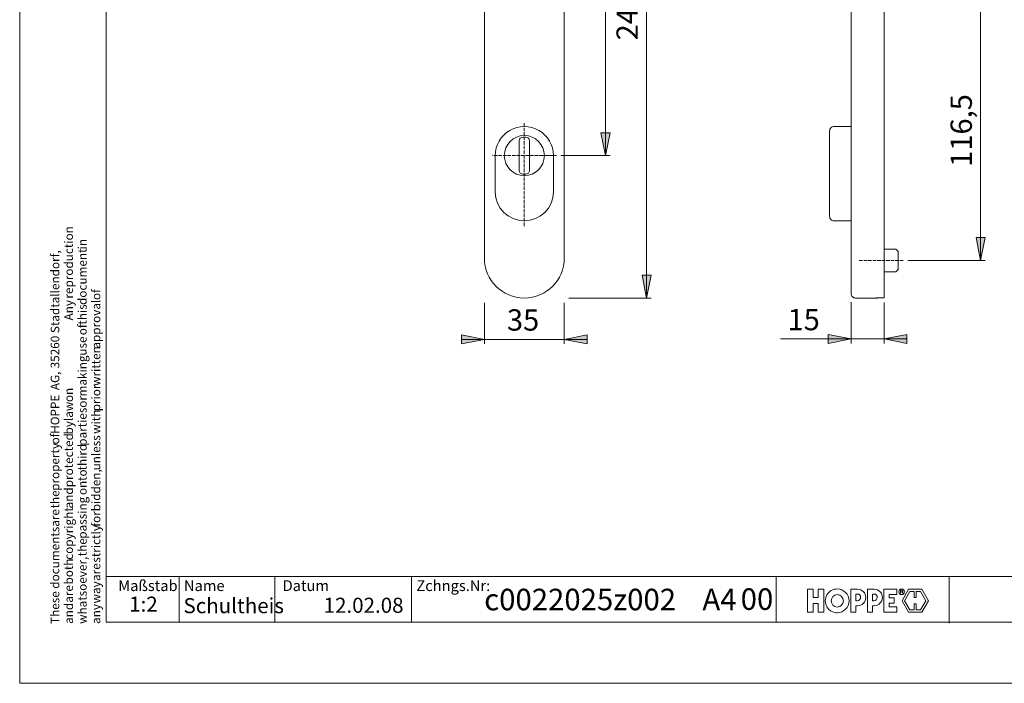
# Model space of a CAD drawing. Units: inches. Extents: x -105 to 315, y 0 to 297.
# Drawn here: x -105 to 111, y 0 to 146 of the extents above; entities that cross this region are included whole.
import ezdxf

# ---------------------------------------------------------------- set-up
doc = ezdxf.new("R2010")
doc.units = ezdxf.units.IN
doc.header["$MEASUREMENT"] = 0
for name, pattern in [('AI-Linetype-10', [0.9906, 0.762, -0.2286]), ('AI-Linetype-16', [0.9906, 0.762, -0.2286]), ('AI-Linetype-9', [0.9906, 0.762, -0.2286])]:
    doc.linetypes.add(name, pattern=pattern)
doc.layers.add('Ebene 1', color=7, linetype='Continuous')

# ---------------------------------------------------------------- blocks, each defined once
blk = doc.blocks.new('block 51')
at = {"layer": 'Ebene 1', "color": 7, "insert": (-83.38, 20.23), "char_height": 2.3611, "attachment_point": 7}
blk.add_mtext('\\fArial|b0|i0|c0|p34;\\W1;Maßstab', dxfattribs=at)
blk = doc.blocks.new('block 52')
at = {"layer": 'Ebene 1', "color": 7, "insert": (-68.96, 20.23), "char_height": 2.3611, "attachment_point": 7}
blk.add_mtext('\\fArial|b0|i0|c0|p34;\\W1;Name', dxfattribs=at)
blk = doc.blocks.new('block 53')
at = {"layer": 'Ebene 1', "color": 7, "insert": (-47.31, 20.23), "char_height": 2.3611, "attachment_point": 7}
blk.add_mtext('\\fArial|b0|i0|c0|p34;\\W1;Datum', dxfattribs=at)
blk = doc.blocks.new('block 54')
at = {"layer": 'Ebene 1', "color": 7, "insert": (-17.96, 20.23), "char_height": 2.3611, "attachment_point": 7}
blk.add_mtext('\\fArial|b0|i0|c0|p34;\\W1;Zchngs.Nr:', dxfattribs=at)
blk = doc.blocks.new('block 55')
at = {"layer": 'Ebene 1', "color": 7, "insert": (-69.06, 15.37), "char_height": 3.3055, "attachment_point": 7}
blk.add_mtext('\\fArial|b0|i0|c0|p34;\\W1;Schultheis', dxfattribs=at)
blk = doc.blocks.new('block 56')
at = {"layer": 'Ebene 1', "color": 7, "insert": (-38.31, 15.46), "char_height": 3.3055, "attachment_point": 7}
blk.add_mtext('\\fArial|b0|i0|c0|p34;\\W1;12.02.08', dxfattribs=at)
blk = doc.blocks.new('block 57')
at = {"layer": 'Ebene 1', "color": 7, "insert": (-3.09, 16.01), "char_height": 4.7221, "attachment_point": 7}
blk.add_mtext('\\fArial|b0|i0|c0|p34;\\W1;c0022025z002', dxfattribs=at)
blk = doc.blocks.new('block 59')
at = {"layer": 'Ebene 1', "color": 7, "insert": (-80.98, 15.71), "char_height": 3.3055, "attachment_point": 7}
blk.add_mtext('\\fArial|b0|i0|c0|p34;\\W1;1:2', dxfattribs=at)
blk = doc.blocks.new('block 60')
at = {"layer": 'Ebene 1', "color": 7, "insert": (53.19, 16.1), "char_height": 4.7221, "attachment_point": 7}
blk.add_mtext('\\fArial|b0|i0|c0|p34;\\W1;00', dxfattribs=at)
blk = doc.blocks.new('block 61')
at = {"layer": 'Ebene 1', "color": 7, "insert": (44.79, 16.03), "char_height": 4.7221, "attachment_point": 7}
blk.add_mtext('\\fArial|b0|i0|c0|p34;\\W1;A4', dxfattribs=at)
blk = doc.blocks.new('block 62')
at = {"layer": 'Ebene 1', "color": 7, "insert": (-96.31, 13.02), "char_height": 1.8889, "attachment_point": 7, "rotation": 90}
blk.add_mtext('\\fArial|b0|i0|c0|p34;\\W1;These ', dxfattribs=at)
blk = doc.blocks.new('block 63')
at = {"layer": 'Ebene 1', "color": 7, "insert": (-96.31, 20.74), "char_height": 1.8889, "attachment_point": 7, "rotation": 90}
blk.add_mtext('\\fArial|b0|i0|c0|p34;\\W1;documents ', dxfattribs=at)
blk = doc.blocks.new('block 64')
at = {"layer": 'Ebene 1', "color": 7, "insert": (-96.31, 34.33), "char_height": 1.8889, "attachment_point": 7, "rotation": 90}
blk.add_mtext('\\fArial|b0|i0|c0|p34;\\W1;are ', dxfattribs=at)
blk = doc.blocks.new('block 65')
at = {"layer": 'Ebene 1', "color": 7, "insert": (-96.31, 38.35), "char_height": 1.8889, "attachment_point": 7, "rotation": 90}
blk.add_mtext('\\fArial|b0|i0|c0|p34;\\W1;the ', dxfattribs=at)
blk = doc.blocks.new('block 66')
at = {"layer": 'Ebene 1', "color": 7, "insert": (-96.31, 42.21), "char_height": 1.8889, "attachment_point": 7, "rotation": 90}
blk.add_mtext('\\fArial|b0|i0|c0|p34;\\W1;property ', dxfattribs=at)
blk = doc.blocks.new('block 67')
at = {"layer": 'Ebene 1', "color": 7, "insert": (-96.31, 52.4), "char_height": 1.8889, "attachment_point": 7, "rotation": 90}
blk.add_mtext('\\fArial|b0|i0|c0|p34;\\W1;of ', dxfattribs=at)
blk = doc.blocks.new('block 68')
at = {"layer": 'Ebene 1', "color": 7, "insert": (-96.31, 54.72), "char_height": 1.8889, "attachment_point": 7, "rotation": 90}
blk.add_mtext('\\fArial|b0|i0|c0|p34;\\W1;HOPPE ', dxfattribs=at)
blk = doc.blocks.new('block 69')
at = {"layer": 'Ebene 1', "color": 7, "insert": (-96.31, 64.29), "char_height": 1.8889, "attachment_point": 7, "rotation": 90}
blk.add_mtext('\\fArial|b0|i0|c0|p34;\\W1;AG, ', dxfattribs=at)
blk = doc.blocks.new('block 70')
at = {"layer": 'Ebene 1', "color": 7, "insert": (-96.31, 69.07), "char_height": 1.8889, "attachment_point": 7, "rotation": 90}
blk.add_mtext('\\fArial|b0|i0|c0|p34;\\W1;35260 ', dxfattribs=at)
blk = doc.blocks.new('block 71')
at = {"layer": 'Ebene 1', "color": 7, "insert": (-96.31, 76.8), "char_height": 1.8889, "attachment_point": 7, "rotation": 90}
blk.add_mtext('\\fArial|b0|i0|c0|p34;\\W1;Stadtallendorf, ', dxfattribs=at)
blk = doc.blocks.new('block 72')
at = {"layer": 'Ebene 1', "color": 7, "insert": (-93.31, 13.02), "char_height": 1.8889, "attachment_point": 7, "rotation": 90}
blk.add_mtext('\\fArial|b0|i0|c0|p34;\\W1;and ', dxfattribs=at)
blk = doc.blocks.new('block 73')
at = {"layer": 'Ebene 1', "color": 7, "insert": (-93.31, 17.66), "char_height": 1.8889, "attachment_point": 7, "rotation": 90}
blk.add_mtext('\\fArial|b0|i0|c0|p34;\\W1;are ', dxfattribs=at)
blk = doc.blocks.new('block 74')
at = {"layer": 'Ebene 1', "color": 7, "insert": (-93.31, 21.67), "char_height": 1.8889, "attachment_point": 7, "rotation": 90}
blk.add_mtext('\\fArial|b0|i0|c0|p34;\\W1;both ', dxfattribs=at)
blk = doc.blocks.new('block 75')
at = {"layer": 'Ebene 1', "color": 7, "insert": (-93.31, 27.08), "char_height": 1.8889, "attachment_point": 7, "rotation": 90}
blk.add_mtext('\\fArial|b0|i0|c0|p34;\\W1;copyright ', dxfattribs=at)
blk = doc.blocks.new('block 76')
at = {"layer": 'Ebene 1', "color": 7, "insert": (-93.31, 38.35), "char_height": 1.8889, "attachment_point": 7, "rotation": 90}
blk.add_mtext('\\fArial|b0|i0|c0|p34;\\W1;and ', dxfattribs=at)
blk = doc.blocks.new('block 77')
at = {"layer": 'Ebene 1', "color": 7, "insert": (-93.31, 42.99), "char_height": 1.8889, "attachment_point": 7, "rotation": 90}
blk.add_mtext('\\fArial|b0|i0|c0|p34;\\W1;protected ', dxfattribs=at)
blk = doc.blocks.new('block 78')
at = {"layer": 'Ebene 1', "color": 7, "insert": (-93.31, 54.57), "char_height": 1.8889, "attachment_point": 7, "rotation": 90}
blk.add_mtext('\\fArial|b0|i0|c0|p34;\\W1;by ', dxfattribs=at)
blk = doc.blocks.new('block 79')
at = {"layer": 'Ebene 1', "color": 7, "insert": (-93.31, 57.5), "char_height": 1.8889, "attachment_point": 7, "rotation": 90}
blk.add_mtext('\\fArial|b0|i0|c0|p34;\\W1;law ', dxfattribs=at)
blk = doc.blocks.new('block 80')
at = {"layer": 'Ebene 1', "color": 7, "insert": (-93.31, 61.67), "char_height": 1.8889, "attachment_point": 7, "rotation": 90}
blk.add_mtext('\\fArial|b0|i0|c0|p34;\\W1;on ', dxfattribs=at)
blk = doc.blocks.new('block 82')
at = {"layer": 'Ebene 1', "color": 7, "insert": (-93.31, 79.58), "char_height": 1.8889, "attachment_point": 7, "rotation": 90}
blk.add_mtext('\\fArial|b0|i0|c0|p34;\\W1;Any ', dxfattribs=at)
blk = doc.blocks.new('block 83')
at = {"layer": 'Ebene 1', "color": 7, "insert": (-93.31, 84.37), "char_height": 1.8889, "attachment_point": 7, "rotation": 90}
blk.add_mtext('\\fArial|b0|i0|c0|p34;\\W1;reproduction', dxfattribs=at)
blk = doc.blocks.new('block 84')
at = {"layer": 'Ebene 1', "color": 7, "insert": (-90.31, 13.02), "char_height": 1.8889, "attachment_point": 7, "rotation": 90}
blk.add_mtext('\\fArial|b0|i0|c0|p34;\\W1; ', dxfattribs=at)
blk = doc.blocks.new('block 85')
at = {"layer": 'Ebene 1', "color": 7, "insert": (-90.31, 13.02), "char_height": 1.8889, "attachment_point": 7, "rotation": 90}
blk.add_mtext('\\fArial|b0|i0|c0|p34;\\W1;whatsoever, ', dxfattribs=at)
blk = doc.blocks.new('block 86')
at = {"layer": 'Ebene 1', "color": 7, "insert": (-90.31, 27.85), "char_height": 1.8889, "attachment_point": 7, "rotation": 90}
blk.add_mtext('\\fArial|b0|i0|c0|p34;\\W1;the ', dxfattribs=at)
blk = doc.blocks.new('block 87')
at = {"layer": 'Ebene 1', "color": 7, "insert": (-90.31, 31.71), "char_height": 1.8889, "attachment_point": 7, "rotation": 90}
blk.add_mtext('\\fArial|b0|i0|c0|p34;\\W1;passing ', dxfattribs=at)
blk = doc.blocks.new('block 88')
at = {"layer": 'Ebene 1', "color": 7, "insert": (-90.31, 41.28), "char_height": 1.8889, "attachment_point": 7, "rotation": 90}
blk.add_mtext('\\fArial|b0|i0|c0|p34;\\W1;on ', dxfattribs=at)
blk = doc.blocks.new('block 89')
at = {"layer": 'Ebene 1', "color": 7, "insert": (-90.31, 44.37), "char_height": 1.8889, "attachment_point": 7, "rotation": 90}
blk.add_mtext('\\fArial|b0|i0|c0|p34;\\W1;to ', dxfattribs=at)
blk = doc.blocks.new('block 90')
at = {"layer": 'Ebene 1', "color": 7, "insert": (-90.31, 46.69), "char_height": 1.8889, "attachment_point": 7, "rotation": 90}
blk.add_mtext('\\fArial|b0|i0|c0|p34;\\W1;third ', dxfattribs=at)
blk = doc.blocks.new('block 91')
at = {"layer": 'Ebene 1', "color": 7, "insert": (-90.31, 52.09), "char_height": 1.8889, "attachment_point": 7, "rotation": 90}
blk.add_mtext('\\fArial|b0|i0|c0|p34;\\W1;parties ', dxfattribs=at)
blk = doc.blocks.new('block 92')
at = {"layer": 'Ebene 1', "color": 7, "insert": (-90.31, 60.43), "char_height": 1.8889, "attachment_point": 7, "rotation": 90}
blk.add_mtext('\\fArial|b0|i0|c0|p34;\\W1;or ', dxfattribs=at)
blk = doc.blocks.new('block 93')
at = {"layer": 'Ebene 1', "color": 7, "insert": (-90.31, 62.9), "char_height": 1.8889, "attachment_point": 7, "rotation": 90}
blk.add_mtext('\\fArial|b0|i0|c0|p34;\\W1;making ', dxfattribs=at)
blk = doc.blocks.new('block 94')
at = {"layer": 'Ebene 1', "color": 7, "insert": (-90.31, 71.86), "char_height": 1.8889, "attachment_point": 7, "rotation": 90}
blk.add_mtext('\\fArial|b0|i0|c0|p34;\\W1;use ', dxfattribs=at)
blk = doc.blocks.new('block 95')
at = {"layer": 'Ebene 1', "color": 7, "insert": (-90.31, 76.33), "char_height": 1.8889, "attachment_point": 7, "rotation": 90}
blk.add_mtext('\\fArial|b0|i0|c0|p34;\\W1;of ', dxfattribs=at)
blk = doc.blocks.new('block 96')
at = {"layer": 'Ebene 1', "color": 7, "insert": (-90.31, 78.65), "char_height": 1.8889, "attachment_point": 7, "rotation": 90}
blk.add_mtext('\\fArial|b0|i0|c0|p34;\\W1;this ', dxfattribs=at)
blk = doc.blocks.new('block 97')
at = {"layer": 'Ebene 1', "color": 7, "insert": (-90.31, 82.97), "char_height": 1.8889, "attachment_point": 7, "rotation": 90}
blk.add_mtext('\\fArial|b0|i0|c0|p34;\\W1;document ', dxfattribs=at)
blk = doc.blocks.new('block 98')
at = {"layer": 'Ebene 1', "color": 7, "insert": (-90.31, 95.17), "char_height": 1.8889, "attachment_point": 7, "rotation": 90}
blk.add_mtext('\\fArial|b0|i0|c0|p34;\\W1;in ', dxfattribs=at)
blk = doc.blocks.new('block 99')
at = {"layer": 'Ebene 1', "color": 7, "insert": (-87.31, 13.02), "char_height": 1.8889, "attachment_point": 7, "rotation": 90}
blk.add_mtext('\\fArial|b0|i0|c0|p34;\\W1;any ', dxfattribs=at)
blk = doc.blocks.new('block 100')
at = {"layer": 'Ebene 1', "color": 7, "insert": (-87.31, 17.5), "char_height": 1.8889, "attachment_point": 7, "rotation": 90}
blk.add_mtext('\\fArial|b0|i0|c0|p34;\\W1;way ', dxfattribs=at)
blk = doc.blocks.new('block 101')
at = {"layer": 'Ebene 1', "color": 7, "insert": (-87.31, 22.44), "char_height": 1.8889, "attachment_point": 7, "rotation": 90}
blk.add_mtext('\\fArial|b0|i0|c0|p34;\\W1;are ', dxfattribs=at)
blk = doc.blocks.new('block 102')
at = {"layer": 'Ebene 1', "color": 7, "insert": (-87.31, 26.46), "char_height": 1.8889, "attachment_point": 7, "rotation": 90}
blk.add_mtext('\\fArial|b0|i0|c0|p34;\\W1;strictly ', dxfattribs=at)
blk = doc.blocks.new('block 103')
at = {"layer": 'Ebene 1', "color": 7, "insert": (-87.31, 34.33), "char_height": 1.8889, "attachment_point": 7, "rotation": 90}
blk.add_mtext('\\fArial|b0|i0|c0|p34;\\W1;forbidden, ', dxfattribs=at)
blk = doc.blocks.new('block 104')
at = {"layer": 'Ebene 1', "color": 7, "insert": (-87.31, 46.68), "char_height": 1.8889, "attachment_point": 7, "rotation": 90}
blk.add_mtext('\\fArial|b0|i0|c0|p34;\\W1;unless ', dxfattribs=at)
blk = doc.blocks.new('block 105')
at = {"layer": 'Ebene 1', "color": 7, "insert": (-87.31, 54.71), "char_height": 1.8889, "attachment_point": 7, "rotation": 90}
blk.add_mtext('\\fArial|b0|i0|c0|p34;\\W1;with ', dxfattribs=at)
blk = doc.blocks.new('block 106')
at = {"layer": 'Ebene 1', "color": 7, "insert": (-87.31, 59.65), "char_height": 1.8889, "attachment_point": 7, "rotation": 90}
blk.add_mtext('\\fArial|b0|i0|c0|p34;\\W1;prior ', dxfattribs=at)
blk = doc.blocks.new('block 107')
at = {"layer": 'Ebene 1', "color": 7, "insert": (-87.31, 65.21), "char_height": 1.8889, "attachment_point": 7, "rotation": 90}
blk.add_mtext('\\fArial|b0|i0|c0|p34;\\W1;written ', dxfattribs=at)
blk = doc.blocks.new('block 108')
at = {"layer": 'Ebene 1', "color": 7, "insert": (-87.31, 73.39), "char_height": 1.8889, "attachment_point": 7, "rotation": 90}
blk.add_mtext('\\fArial|b0|i0|c0|p34;\\W1;approval ', dxfattribs=at)
blk = doc.blocks.new('block 109')
at = {"layer": 'Ebene 1', "color": 7, "insert": (-87.31, 84.04), "char_height": 1.8889, "attachment_point": 7, "rotation": 90}
blk.add_mtext('\\fArial|b0|i0|c0|p34;\\W1;of ', dxfattribs=at)
blk = doc.blocks.new('block 126')
at = {"layer": 'Ebene 1', "color": 7, "insert": (30.62, 141), "char_height": 4.6779, "attachment_point": 7, "rotation": 90}
blk.add_mtext('\\fArial|b0|i0|c0|p34;\\W1;249', dxfattribs=at)
blk = doc.blocks.new('block 127')
at = {"layer": 'Ebene 1', "color": 7, "insert": (1.9, 77.34), "char_height": 4.6779, "attachment_point": 7}
blk.add_mtext('\\fArial|b0|i0|c0|p34;\\W1;35', dxfattribs=at)
blk = doc.blocks.new('block 129')
at = {"layer": 'Ebene 1', "color": 7, "insert": (21.62, 137.78), "char_height": 3.3999, "attachment_point": 7, "rotation": 90}
blk.add_mtext('\\fArial|b0|i0|c0|p34;\\W1; ', dxfattribs=at)
blk = doc.blocks.new('block 135')
at = {"layer": 'Ebene 1', "color": 7, "insert": (103.91, 113.26), "char_height": 4.6779, "attachment_point": 7, "rotation": 90}
blk.add_mtext('\\fArial|b0|i0|c0|p34;\\W1;116,5', dxfattribs=at)
blk = doc.blocks.new('block 136')
at = {"layer": 'Ebene 1', "color": 7, "insert": (63.47, 77.43), "char_height": 4.6779, "attachment_point": 7}
blk.add_mtext('\\fArial|b0|i0|c0|p34;\\W1;15', dxfattribs=at)
blk = doc.blocks.new('block 125')
at = {"layer": 'Ebene 1'}
h = blk.add_hatch(color=7, dxfattribs=at)
edge = h.paths.add_edge_path()
edge.add_spline(control_points=[(23.54, 115.73), (23.54, 115.73), (22.54, 120.73), (22.54, 120.73), (22.54, 120.73), (23.54, 115.73), (23.54, 115.73), (23.54, 115.73), (23.54, 115.73), (23.54, 115.73)], knot_values=[0, 0, 0, 0, 1, 1, 1, 2, 2, 2, 3, 3, 3, 3], degree=3, periodic=1)
h.paths.add_polyline_path([(22.54, 120.73), (24.54, 120.73), (23.54, 115.73)])
for points in [[(22.54, 120.73), (24.54, 120.73), (23.54, 115.73)], [(104.83, 97.73), (106.83, 97.73), (105.83, 92.73)], [(31.54, 89.48), (33.54, 89.48), (32.54, 84.48)], [(-8.03, 74.42), (-8.03, 76.42), (-3.03, 75.42)], [(19.47, 76.42), (19.47, 74.42), (14.47, 75.42)], [(72.4, 74.51), (72.4, 76.51), (77.4, 75.51)], [(89.65, 76.51), (89.65, 74.51), (84.65, 75.51)]]:
    blk.add_hatch(color=7, dxfattribs=at).paths.add_polyline_path(points)
h = blk.add_hatch(color=7, dxfattribs=at)
edge = h.paths.add_edge_path()
edge.add_spline(control_points=[(105.83, 92.73), (105.83, 92.73), (104.83, 97.73), (104.83, 97.73), (104.83, 97.73), (105.83, 92.73), (105.83, 92.73), (105.83, 92.73), (105.83, 92.73), (105.83, 92.73)], knot_values=[0, 0, 0, 0, 1, 1, 1, 2, 2, 2, 3, 3, 3, 3], degree=3, periodic=1)
h.paths.add_polyline_path([(104.83, 97.73), (106.83, 97.73), (105.83, 92.73)])
h = blk.add_hatch(color=7, dxfattribs=at)
edge = h.paths.add_edge_path()
edge.add_spline(control_points=[(32.54, 84.48), (32.54, 84.48), (31.54, 89.48), (31.54, 89.48), (31.54, 89.48), (32.54, 84.48), (32.54, 84.48), (32.54, 84.48), (32.54, 84.48), (32.54, 84.48)], knot_values=[0, 0, 0, 0, 1, 1, 1, 2, 2, 2, 3, 3, 3, 3], degree=3, periodic=1)
h.paths.add_polyline_path([(31.54, 89.48), (33.54, 89.48), (32.54, 84.48)])
h = blk.add_hatch(color=7, dxfattribs=at)
edge = h.paths.add_edge_path()
edge.add_spline(control_points=[(-3.03, 75.42), (-3.03, 75.42), (-8.03, 74.42), (-8.03, 74.42), (-8.03, 74.42), (-3.03, 75.42), (-3.03, 75.42), (-3.03, 75.42), (-3.03, 75.42), (-3.03, 75.42)], knot_values=[0, 0, 0, 0, 1, 1, 1, 2, 2, 2, 3, 3, 3, 3], degree=3, periodic=1)
h.paths.add_polyline_path([(-8.03, 74.42), (-8.03, 76.42), (-3.03, 75.42)])
h = blk.add_hatch(color=7, dxfattribs=at)
edge = h.paths.add_edge_path()
edge.add_spline(control_points=[(14.47, 75.42), (14.47, 75.42), (19.47, 76.42), (19.47, 76.42), (19.47, 76.42), (14.47, 75.42), (14.47, 75.42), (14.47, 75.42), (14.47, 75.42), (14.47, 75.42)], knot_values=[0, 0, 0, 0, 1, 1, 1, 2, 2, 2, 3, 3, 3, 3], degree=3, periodic=1)
h.paths.add_polyline_path([(19.47, 76.42), (19.47, 74.42), (14.47, 75.42)])
h = blk.add_hatch(color=7, dxfattribs=at)
edge = h.paths.add_edge_path()
edge.add_spline(control_points=[(77.4, 75.51), (77.4, 75.51), (72.4, 74.51), (72.4, 74.51), (72.4, 74.51), (77.4, 75.51), (77.4, 75.51), (77.4, 75.51), (77.4, 75.51), (77.4, 75.51)], knot_values=[0, 0, 0, 0, 1, 1, 1, 2, 2, 2, 3, 3, 3, 3], degree=3, periodic=1)
h.paths.add_polyline_path([(72.4, 74.51), (72.4, 76.51), (77.4, 75.51)])
h = blk.add_hatch(color=7, dxfattribs=at)
edge = h.paths.add_edge_path()
edge.add_spline(control_points=[(84.65, 75.51), (84.65, 75.51), (89.65, 76.51), (89.65, 76.51), (89.65, 76.51), (84.65, 75.51), (84.65, 75.51), (84.65, 75.51), (84.65, 75.51), (84.65, 75.51)], knot_values=[0, 0, 0, 0, 1, 1, 1, 2, 2, 2, 3, 3, 3, 3], degree=3, periodic=1)
h.paths.add_polyline_path([(89.65, 76.51), (89.65, 74.51), (84.65, 75.51)])
at = {"layer": 'Ebene 1', "color": 7, "lineweight": 9}
for points in [[(32.54, 208.98), (32.54, 84.48)], [(14.47, 200.23), (14.47, 93.23)], [(77.4, 93.23), (77.4, 200.23)], [(84.65, 93.23), (84.65, 200.23)], [(23.54, 161.73), (23.54, 115.73)], [(-3.03, 93.23), (-3.03, 156.58)], [(105.83, 150.98), (105.83, 92.73)], [(72.7, 115.73), (72.7, 121.11)], [(72.7, 115.73), (72.7, 121.11)], [(72.7, 115.73), (72.7, 121.11)], [(77.4, 122.11), (73.7, 122.11)], [(77.4, 122.11), (73.7, 122.11)], [(77.4, 122.11), (73.7, 122.11)], [(4.62, 112.43), (4.62, 119.03)], [(5.37, 119.78), (6.07, 119.78)], [(6.82, 119.03), (6.82, 112.43)], [(22.54, 120.73), (22.54, 120.73), (24.54, 120.73), (23.54, 115.73), (22.54, 120.73)], [(23.54, 115.73), (22.54, 120.73)], [(22.54, 120.73), (24.54, 120.73), (23.54, 115.73), (22.54, 120.73)], [(-0.66, 107.78), (-0.66, 115.73)], [(-0.66, 107.78), (-0.66, 115.73)], [(-0.66, 107.78), (-0.66, 115.73)], [(9.22, 115.73), (12.75, 115.73)], [(12.09, 115.73), (12.09, 107.78)], [(12.09, 115.73), (12.09, 107.78)], [(12.09, 115.73), (12.09, 107.78)], [(13.75, 115.73), (24.54, 115.73)], [(72.7, 107.78), (72.7, 115.73)], [(72.7, 107.78), (72.7, 115.73)], [(72.7, 107.78), (72.7, 115.73)], [(6.07, 111.68), (5.37, 111.68)], [(72.7, 102.41), (72.7, 107.78)], [(72.7, 102.41), (72.7, 107.78)], [(72.7, 102.41), (72.7, 107.78)], [(73.7, 101.41), (77.4, 101.41)], [(73.7, 101.41), (77.4, 101.41)], [(73.7, 101.41), (77.4, 101.41)], [(104.83, 97.73), (104.83, 97.73), (106.83, 97.73), (105.83, 92.73), (104.83, 97.73)], [(105.83, 92.73), (104.83, 97.73)], [(104.83, 97.73), (106.83, 97.73), (105.83, 92.73), (104.83, 97.73)], [(87.25, 95.23), (84.65, 95.23)], [(87.75, 94.73), (87.25, 95.23)], [(77.4, 85.48), (77.4, 93.23)], [(84.65, 84.54), (84.65, 93.23)], [(87.75, 94.73), (87.75, 90.73)], [(89.85, 92.73), (106.83, 92.73)], [(31.54, 89.48), (31.54, 89.48), (33.54, 89.48), (32.54, 84.48), (31.54, 89.48)], [(32.54, 84.48), (31.54, 89.48)], [(31.54, 89.48), (33.54, 89.48), (32.54, 84.48), (31.54, 89.48)], [(84.65, 90.23), (87.25, 90.23)], [(87.25, 90.23), (87.75, 90.73)], [(15.46, 84.48), (33.54, 84.48)], [(78.4, 84.48), (82.9, 84.48)], [(82.9, 84.54), (84.65, 84.54)], [(-3.03, 83.45), (-3.03, 74.42)], [(14.47, 83.45), (14.47, 74.42)], [(77.4, 83.62), (77.4, 74.51)], [(84.65, 83.54), (84.65, 74.51)], [(-8.03, 74.42), (-8.03, 74.42), (-8.03, 76.42), (-3.03, 75.42), (-8.03, 74.42)], [(-8.03, 74.42), (-8.03, 76.42), (-3.03, 75.42), (-8.03, 74.42)], [(19.47, 76.42), (19.47, 76.42), (19.47, 74.42), (14.47, 75.42), (19.47, 76.42)], [(14.47, 75.42), (19.47, 76.42)], [(19.47, 76.42), (19.47, 74.42), (14.47, 75.42), (19.47, 76.42)], [(72.4, 74.51), (72.4, 74.51), (72.4, 76.51), (77.4, 75.51), (72.4, 74.51)], [(72.4, 74.51), (72.4, 76.51), (77.4, 75.51), (72.4, 74.51)], [(89.65, 76.51), (89.65, 76.51), (89.65, 74.51), (84.65, 75.51), (89.65, 76.51)], [(84.65, 75.51), (89.65, 76.51)], [(89.65, 76.51), (89.65, 74.51), (84.65, 75.51), (89.65, 76.51)], [(-3.03, 75.42), (-8.03, 74.42)], [(-3.03, 75.42), (-8.03, 75.42)], [(-3.03, 75.42), (14.47, 75.42)], [(14.47, 75.42), (19.47, 75.42)], [(77.4, 75.51), (61.89, 75.51)], [(77.4, 75.51), (72.4, 74.51)], [(77.4, 75.51), (84.65, 75.51)], [(84.65, 75.51), (89.65, 75.51)]]:
    blk.add_lwpolyline(points, dxfattribs=at)
at = {"layer": 'Ebene 1', "color": 7, "linetype": 'AI-Linetype-10', "lineweight": 9}
blk.add_lwpolyline([(5.72, 122.82), (5.72, 100.07)], dxfattribs=at)
at = {"layer": 'Ebene 1', "color": 7, "linetype": 'AI-Linetype-9', "lineweight": 9}
blk.add_lwpolyline([(12.7, 115.73), (-1.26, 115.73)], dxfattribs=at)
at = {"layer": 'Ebene 1', "color": 7, "linetype": 'AI-Linetype-16', "lineweight": 9}
blk.add_lwpolyline([(88.86, 92.73), (78.96, 92.73)], dxfattribs=at)
at = {"layer": 'Ebene 1', "color": 7, "lineweight": 9}
for points, knots in [([(12.09, 115.73), (12.09, 118.01), (10.88, 120.11), (8.91, 121.25), (6.93, 122.39), (4.5, 122.39), (2.53, 121.25), (0.56, 120.11), (-0.66, 118.01), (-0.66, 115.73)], [0, 0, 0, 0, 1, 1, 1, 2, 2, 2, 3, 3, 3, 3]), ([(12.09, 115.73), (12.09, 118.01), (10.88, 120.11), (8.91, 121.25), (6.93, 122.39), (4.5, 122.39), (2.53, 121.25), (0.56, 120.11), (-0.66, 118.01), (-0.66, 115.73)], [0, 0, 0, 0, 1, 1, 1, 2, 2, 2, 3, 3, 3, 3]), ([(12.09, 115.73), (12.09, 118.01), (10.88, 120.11), (8.91, 121.25), (6.93, 122.39), (4.5, 122.39), (2.53, 121.25), (0.56, 120.11), (-0.66, 118.01), (-0.66, 115.73)], [0, 0, 0, 0, 1, 1, 1, 2, 2, 2, 3, 3, 3, 3]), ([(73.7, 122.11), (73.44, 122.11), (73.18, 122), (73, 121.81), (72.81, 121.63), (72.7, 121.37), (72.7, 121.11)], [0, 0, 0, 0, 1, 1, 1, 2, 2, 2, 2]), ([(73.7, 122.11), (73.44, 122.11), (73.18, 122), (73, 121.81), (72.81, 121.63), (72.7, 121.37), (72.7, 121.11)], [0, 0, 0, 0, 1, 1, 1, 2, 2, 2, 2]), ([(73.7, 122.11), (73.44, 122.11), (73.18, 122), (73, 121.81), (72.81, 121.63), (72.7, 121.37), (72.7, 121.11)], [0, 0, 0, 0, 1, 1, 1, 2, 2, 2, 2]), ([(10.12, 115.73), (10.12, 118.16), (8.15, 120.13), (5.72, 120.13), (3.29, 120.13), (1.32, 118.16), (1.32, 115.73), (1.32, 113.3), (3.29, 111.33), (5.72, 111.33), (8.15, 111.33), (10.12, 113.3), (10.12, 115.73)], [0, 0, 0, 0, 1, 1, 1, 2, 2, 2, 3, 3, 3, 4, 4, 4, 4]), ([(5.37, 119.78), (5.17, 119.78), (4.98, 119.7), (4.84, 119.56), (4.7, 119.42), (4.62, 119.23), (4.62, 119.03)], [0, 0, 0, 0, 1, 1, 1, 2, 2, 2, 2]), ([(6.82, 119.03), (6.82, 119.23), (6.74, 119.42), (6.6, 119.56), (6.46, 119.7), (6.27, 119.78), (6.07, 119.78)], [0, 0, 0, 0, 1, 1, 1, 2, 2, 2, 2]), ([(23.54, 115.73), (23.54, 115.73), (22.54, 120.73), (22.54, 120.73), (22.54, 120.73), (23.54, 115.73), (23.54, 115.73), (23.54, 115.73), (23.54, 115.73), (23.54, 115.73)], [0, 0, 0, 0, 1, 1, 1, 2, 2, 2, 3, 3, 3, 3]), ([(4.62, 112.43), (4.62, 112.23), (4.7, 112.04), (4.84, 111.9), (4.98, 111.76), (5.17, 111.68), (5.37, 111.68)], [0, 0, 0, 0, 1, 1, 1, 2, 2, 2, 2]), ([(-0.66, 107.78), (-0.66, 104.26), (2.2, 101.41), (5.72, 101.41), (9.24, 101.41), (12.09, 104.26), (12.09, 107.78)], [0, 0, 0, 0, 1, 1, 1, 2, 2, 2, 2]), ([(-0.66, 107.78), (-0.66, 104.26), (2.2, 101.41), (5.72, 101.41), (9.24, 101.41), (12.09, 104.26), (12.09, 107.78)], [0, 0, 0, 0, 1, 1, 1, 2, 2, 2, 2]), ([(-0.66, 107.78), (-0.66, 104.26), (2.2, 101.41), (5.72, 101.41), (9.24, 101.41), (12.09, 104.26), (12.09, 107.78)], [0, 0, 0, 0, 1, 1, 1, 2, 2, 2, 2]), ([(72.7, 102.41), (72.7, 102.14), (72.81, 101.89), (73, 101.7), (73.18, 101.51), (73.44, 101.41), (73.7, 101.41)], [0, 0, 0, 0, 1, 1, 1, 2, 2, 2, 2]), ([(72.7, 102.41), (72.7, 102.14), (72.81, 101.89), (73, 101.7), (73.18, 101.51), (73.44, 101.41), (73.7, 101.41)], [0, 0, 0, 0, 1, 1, 1, 2, 2, 2, 2]), ([(72.7, 102.41), (72.7, 102.14), (72.81, 101.89), (73, 101.7), (73.18, 101.51), (73.44, 101.41), (73.7, 101.41)], [0, 0, 0, 0, 1, 1, 1, 2, 2, 2, 2]), ([(105.83, 92.73), (105.83, 92.73), (104.83, 97.73), (104.83, 97.73), (104.83, 97.73), (105.83, 92.73), (105.83, 92.73), (105.83, 92.73), (105.83, 92.73), (105.83, 92.73)], [0, 0, 0, 0, 1, 1, 1, 2, 2, 2, 3, 3, 3, 3]), ([(-3.03, 93.23), (-3.03, 88.4), (0.89, 84.48), (5.72, 84.48), (10.55, 84.48), (14.47, 88.4), (14.47, 93.23)], [0, 0, 0, 0, 1, 1, 1, 2, 2, 2, 2]), ([(32.54, 84.48), (32.54, 84.48), (31.54, 89.48), (31.54, 89.48), (31.54, 89.48), (32.54, 84.48), (32.54, 84.48), (32.54, 84.48), (32.54, 84.48), (32.54, 84.48)], [0, 0, 0, 0, 1, 1, 1, 2, 2, 2, 3, 3, 3, 3]), ([(77.4, 85.48), (77.4, 85.22), (77.51, 84.96), (77.7, 84.77), (77.88, 84.59), (78.14, 84.48), (78.4, 84.48)], [0, 0, 0, 0, 1, 1, 1, 2, 2, 2, 2]), ([(14.47, 75.42), (14.47, 75.42), (19.47, 76.42), (19.47, 76.42), (19.47, 76.42), (14.47, 75.42), (14.47, 75.42), (14.47, 75.42), (14.47, 75.42), (14.47, 75.42)], [0, 0, 0, 0, 1, 1, 1, 2, 2, 2, 3, 3, 3, 3]), ([(84.65, 75.51), (84.65, 75.51), (89.65, 76.51), (89.65, 76.51), (89.65, 76.51), (84.65, 75.51), (84.65, 75.51), (84.65, 75.51), (84.65, 75.51), (84.65, 75.51)], [0, 0, 0, 0, 1, 1, 1, 2, 2, 2, 3, 3, 3, 3]), ([(-3.03, 75.42), (-3.03, 75.42), (-8.03, 74.42), (-8.03, 74.42), (-8.03, 74.42), (-3.03, 75.42), (-3.03, 75.42), (-3.03, 75.42), (-3.03, 75.42), (-3.03, 75.42)], [0, 0, 0, 0, 1, 1, 1, 2, 2, 2, 3, 3, 3, 3]), ([(77.4, 75.51), (77.4, 75.51), (72.4, 74.51), (72.4, 74.51), (72.4, 74.51), (77.4, 75.51), (77.4, 75.51), (77.4, 75.51), (77.4, 75.51), (77.4, 75.51)], [0, 0, 0, 0, 1, 1, 1, 2, 2, 2, 3, 3, 3, 3])]:
    blk.add_open_spline(points, degree=3, knots=knots, dxfattribs=at)
for points in [[(6.07, 111.68), (6.48, 111.68), (6.82, 112.02), (6.82, 112.43)], [(82.9, 84.48), (82.99, 84.48), (83.08, 84.5), (83.16, 84.54)]]:
    blk.add_open_spline(points, degree=3, dxfattribs=at)
at = {"layer": 'Ebene 1'}
for name in ['block 126', 'block 129', 'block 135', 'block 127', 'block 136']:
    blk.add_blockref(name, (0, 0), dxfattribs=at)
blk = doc.blocks.new('block 111')
at = {"layer": 'Ebene 1'}
blk.add_blockref('block 125', (0, 0), dxfattribs=at)
blk = doc.blocks.new('block 2')
at = {"layer": 'Ebene 1', "color": 7, "lineweight": 9}
for points in [[(-105, 0), (315, 0), (315, 297), (-105, 297), (-105, 0)], [(-86.04, 283.6), (-86.04, 92.6)], [(-86.04, 92.6), (-86.04, 13.4)], [(98.96, 23.4), (-86.04, 23.4)], [(-70.04, 23.4), (-70.04, 13.4)], [(-49.04, 23.4), (-49.04, 13.4)], [(-19.04, 23.4), (-19.04, 13.4)], [(60.96, 23.4), (60.96, 13.4)], [(309, 23.4), (90.03, 23.4)], [(98.96, 23.28), (98.96, 13.2)], [(67.84, 20.61), (69.09, 20.61)], [(67.84, 20.61), (67.84, 15.61)], [(69.09, 20.61), (69.09, 18.85)], [(70.21, 20.61), (70.21, 18.85)], [(70.21, 20.61), (71.45, 20.61)], [(71.45, 20.61), (71.45, 15.61)], [(77.34, 15.61), (77.34, 20.61)], [(77.34, 20.61), (78.84, 20.61)], [(78.47, 19.58), (78.82, 19.58)], [(78.47, 18.11), (78.47, 19.58)], [(80.98, 15.61), (80.98, 20.61)], [(80.98, 20.61), (82.48, 20.61)], [(82.12, 19.58), (82.46, 19.58)], [(82.12, 18.11), (82.12, 19.58)], [(84.62, 20.61), (87.46, 20.61)], [(84.62, 15.61), (84.62, 20.61)], [(85.77, 18.75), (85.77, 19.51)], [(85.77, 19.51), (87.46, 19.51)], [(87.46, 19.51), (87.46, 20.61)], [(88.26, 19.72), (88.26, 20.42)], [(88.26, 20.42), (88.63, 20.42)], [(88.26, 20.03), (88.63, 20.03)], [(90.04, 20.61), (88.6, 18.11)], [(88.63, 20.03), (88.81, 19.72)], [(88.79, 20.18), (88.79, 20.27)], [(90.32, 20.13), (89.15, 18.11)], [(92.93, 20.61), (90.04, 20.61)], [(91.24, 20.13), (90.32, 20.13)], [(91.24, 20.13), (91.24, 18.79)], [(92.65, 20.13), (91.72, 20.13)], [(91.72, 20.13), (91.72, 18.79)], [(93.82, 18.11), (92.65, 20.13)], [(94.37, 18.11), (92.93, 20.61)], [(69.09, 18.85), (70.21, 18.85)], [(69.09, 17.52), (69.09, 15.61)], [(69.09, 17.52), (70.21, 17.52)], [(70.21, 17.52), (70.21, 15.61)], [(78.47, 18.11), (78.76, 18.11)], [(82.12, 18.11), (82.41, 18.11)], [(85.77, 18.75), (86.89, 18.75)], [(85.77, 16.8), (85.77, 17.59)], [(85.77, 17.59), (86.89, 17.59)], [(86.89, 17.59), (86.89, 18.75)], [(88.6, 18.11), (90.04, 15.61)], [(89.15, 18.11), (90.32, 16.09)], [(91.24, 18.79), (91.72, 18.79)], [(91.24, 17.43), (91.24, 16.09)], [(91.24, 17.43), (91.72, 17.43)], [(91.72, 17.43), (91.72, 16.09)], [(92.65, 16.09), (93.82, 18.11)], [(92.93, 15.61), (94.37, 18.11)], [(67.84, 15.61), (69.09, 15.61)], [(70.21, 15.61), (71.45, 15.61)], [(77.34, 15.61), (78.47, 15.61)], [(78.47, 17.01), (78.82, 17.01)], [(78.47, 15.61), (78.47, 17.01)], [(80.98, 15.61), (82.12, 15.61)], [(82.12, 15.61), (82.12, 17.01)], [(82.12, 17.01), (82.46, 17.01)], [(84.62, 15.61), (87.46, 15.61)], [(85.77, 16.8), (87.46, 16.8)], [(87.46, 15.61), (87.46, 16.8)], [(90.04, 15.61), (92.93, 15.61)], [(90.32, 16.09), (91.24, 16.09)], [(91.72, 16.09), (92.65, 16.09)], [(-86.04, 13.4), (98.96, 13.4)], [(90.53, 13.4), (309, 13.4)]]:
    blk.add_lwpolyline(points, dxfattribs=at)
for points, knots in [([(74.39, 20.69), (73.45, 20.71), (72.58, 20.21), (72.1, 19.4), (71.63, 18.59), (71.63, 17.58), (72.1, 16.77), (72.58, 15.95), (73.45, 15.46), (74.4, 15.47)], [0, 0, 0, 0, 1, 1, 1, 2, 2, 2, 3, 3, 3, 3]), ([(74.39, 19.46), (73.65, 19.44), (73.05, 18.83), (73.05, 18.08), (73.05, 17.34), (73.65, 16.72), (74.39, 16.7)], [0, 0, 0, 0, 1, 1, 1, 2, 2, 2, 2]), ([(74.4, 15.47), (75.82, 15.5), (76.96, 16.66), (76.96, 18.08), (76.96, 19.51), (75.82, 20.67), (74.39, 20.69)], [0, 0, 0, 0, 1, 1, 1, 2, 2, 2, 2]), ([(74.39, 16.7), (75.14, 16.72), (75.73, 17.34), (75.73, 18.08), (75.73, 18.83), (75.14, 19.44), (74.39, 19.46)], [0, 0, 0, 0, 1, 1, 1, 2, 2, 2, 2]), ([(79.51, 18.85), (79.52, 19.04), (79.45, 19.23), (79.32, 19.36), (79.19, 19.5), (79.01, 19.58), (78.82, 19.58)], [0, 0, 0, 0, 1, 1, 1, 2, 2, 2, 2]), ([(83.15, 18.85), (83.16, 19.04), (83.09, 19.23), (82.96, 19.36), (82.83, 19.5), (82.65, 19.58), (82.46, 19.58)], [0, 0, 0, 0, 1, 1, 1, 2, 2, 2, 2]), ([(89.14, 20.08), (89.14, 20.42), (88.86, 20.71), (88.51, 20.71), (88.16, 20.71), (87.88, 20.42), (87.88, 20.08), (87.88, 19.73), (88.16, 19.45), (88.51, 19.45), (88.86, 19.45), (89.14, 19.73), (89.14, 20.08)], [0, 0, 0, 0, 1, 1, 1, 2, 2, 2, 3, 3, 3, 4, 4, 4, 4]), ([(88.79, 20.27), (88.79, 20.31), (88.77, 20.35), (88.74, 20.38), (88.71, 20.41), (88.68, 20.42), (88.64, 20.42)], [0, 0, 0, 0, 1, 1, 1, 2, 2, 2, 2])]:
    blk.add_open_spline(points, degree=3, knots=knots, dxfattribs=at)
for points in [[(80.12, 20.09), (79.78, 20.42), (79.32, 20.61), (78.84, 20.61)], [(80.65, 18.8), (80.64, 19.28), (80.45, 19.74), (80.12, 20.09)], [(83.76, 20.09), (83.42, 20.42), (82.96, 20.61), (82.48, 20.61)], [(84.29, 18.8), (84.29, 19.28), (84.1, 19.74), (83.76, 20.09)], [(88.64, 20.03), (88.72, 20.03), (88.79, 20.09), (88.79, 20.18)], [(78.76, 18.11), (79.17, 18.11), (79.51, 18.44), (79.51, 18.85)], [(78.82, 17.01), (79.3, 17.01), (79.76, 17.2), (80.1, 17.54)], [(80.1, 17.54), (80.43, 17.88), (80.63, 18.33), (80.65, 18.8)], [(82.41, 18.11), (82.82, 18.11), (83.15, 18.44), (83.15, 18.85)], [(82.46, 17.01), (82.94, 17.01), (83.41, 17.2), (83.74, 17.54)], [(83.74, 17.54), (84.07, 17.88), (84.27, 18.33), (84.29, 18.8)]]:
    blk.add_open_spline(points, degree=3, dxfattribs=at)
at = {"layer": 'Ebene 1'}
for name in ['block 111', 'block 83', 'block 98', 'block 97', 'block 71', 'block 109', 'block 82', 'block 96', 'block 108', 'block 95', 'block 70', 'block 94', 'block 107', 'block 93', 'block 69', 'block 106', 'block 68', 'block 80', 'block 92', 'block 79', 'block 91', 'block 105', 'block 78', 'block 67', 'block 77', 'block 104', 'block 66', 'block 90', 'block 89', 'block 103', 'block 88', 'block 65', 'block 76', 'block 87', 'block 64', 'block 75', 'block 102', 'block 63', 'block 86', 'block 74', 'block 85', 'block 101', 'block 100', 'block 51', 'block 52', 'block 53', 'block 54', 'block 62', 'block 73', 'block 57', 'block 61', 'block 60', 'block 72', 'block 99', 'block 59', 'block 55', 'block 56', 'block 84']:
    blk.add_blockref(name, (0, 0), dxfattribs=at)

msp = doc.modelspace()

# ---------------------------------------------------------------- block references
at = {"layer": 'Ebene 1'}
msp.add_blockref('block 2', (0, 0), dxfattribs=at)

doc.saveas('drawing.dxf')
